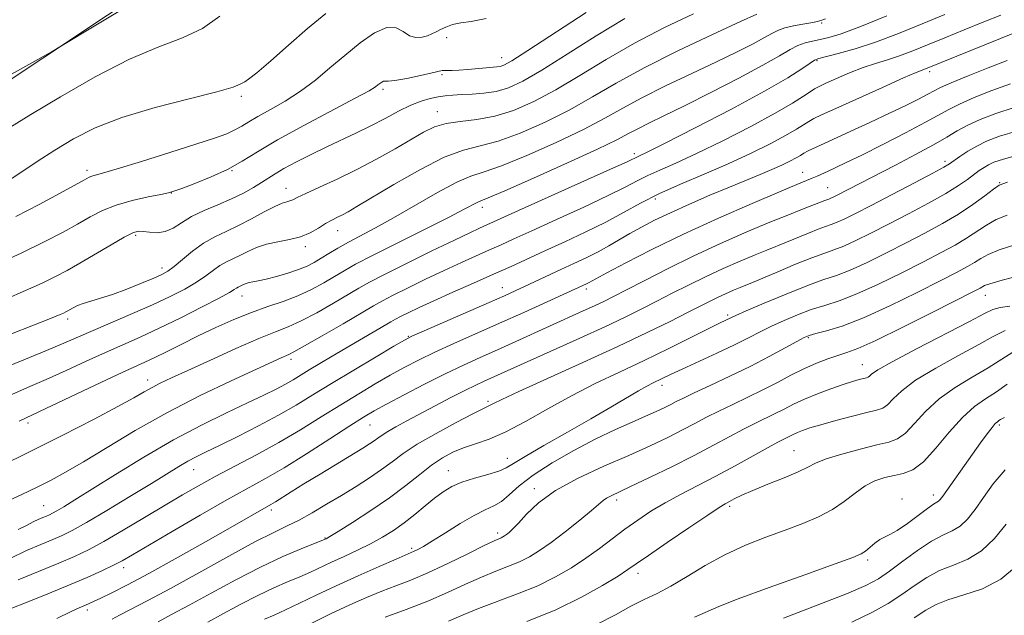
# Model space of a CAD drawing. Extents: x 2054800 to 2057700, y 362300 to 365200.
# Drawn here: x 2057202 to 2057423, y 364762 to 364895 of the extents above; entities that cross this region are included whole.
import ezdxf

# ---------------------------------------------------------------- set-up
doc = ezdxf.new("R2010")
doc.units = 0
doc.header["$MEASUREMENT"] = 0
for name, color, linetype, lineweight in [('DTM HARD BREAKLINE', 7, 'Continuous', 0), ('DTM SPOT ELEVATION', 2, 'Continuous', 13), ('INDEX CONTOUR', 41, 'Continuous', 13), ('INTERMEDIATE CONTOUR', 44, 'Continuous', 0)]:
    doc.layers.add(name, color=color, linetype=linetype, lineweight=lineweight)

msp = doc.modelspace()

# ---------------------------------------------------------------- linework, layer by layer
at = {"layer": 'DTM HARD BREAKLINE'}
msp.add_polyline3d([(2056809.029, 365000, 1163.18), (2056812.85, 364951.84, 1161.75), (2056823.85, 364882.53, 1159.76), (2056837.97, 364835.06, 1159.95), (2056870.43, 364818.91, 1161.84), (2056923.28, 364811.4, 1165.93), (2056988.13, 364799.9, 1168.11), (2057046.96, 364802.93, 1168.87), (2057117.79, 364822.75, 1169.06), (2057159.03, 364850.21, 1169.72), (2057192.35, 364876.91, 1171.81), (2057235.99, 364905.88, 1172.29), (2057292, 364926.07, 1172.48), (2057390.67, 364956.95, 1170.96), (2057483.36, 364987.07, 1170.01), (2057500, 364990.944, 1169.7)], dxfattribs=at)
at = {"layer": 'DTM SPOT ELEVATION'}
for p in [(2057381.65, 364894.43, 1155.8), (2057297.56, 364891.15, 1165.4), (2057309.86, 364886.63, 1164.7), (2057380.57, 364885.98, 1151.8), (2057296.48, 364882.83, 1163.8), (2057405.84, 364883.48, 1147.6), (2057283.22, 364879.54, 1163.7), (2057251.47, 364877.98, 1167.71), (2057295.41, 364874.52, 1160.7), (2057339.61, 364865.16, 1152.4), (2057409.32, 364863.4, 1140.4), (2057216.84, 364861.38, 1166.4), (2057249.35, 364861.35, 1163.96), (2057377.39, 364860.95, 1144.7), (2057261.53, 364857.36, 1160.7), (2057382.99, 364857.54, 1142.9), (2057421.56, 364858.67, 1136.1), (2057235.8, 364856.32, 1163.96), (2057344.33, 364854.99, 1147.5), (2057305.53, 364853.09, 1153.5), (2057227.78, 364846.83, 1161.73), (2057273.09, 364847.9, 1157.3), (2057265.86, 364844.25, 1157.6), (2057233.65, 364839.5, 1160.52), (2057310.03, 364835.06, 1146.7), (2057251.66, 364833.25, 1155.3), (2057328.88, 364834.8, 1143.6), (2057418.32, 364833.39, 1129.3), (2057360.56, 364828.96, 1136.3), (2057212.54, 364828.06, 1159.6), (2057288.9, 364824.16, 1146.1), (2057378.67, 364823.87, 1131.8), (2057262.59, 364819.02, 1149.6), (2057390.73, 364817.81, 1128.8), (2057230.45, 364814.43, 1152.6), (2057345.79, 364813.18, 1133.5), (2057306.78, 364809.62, 1138.3), (2057203.61, 364804.74, 1153.6), (2057280.35, 364804.28, 1141.1), (2057421.45, 364804.32, 1119.7), (2057375.42, 364798.58, 1124.9), (2057311.13, 364796.86, 1134.7), (2057240.77, 364794.27, 1145.2), (2057297.91, 364794.09, 1134.8), (2057317.18, 364790.02, 1130.4), (2057406.64, 364788.6, 1120.5), (2057335.64, 364787.53, 1127.6), (2057399.64, 364787.74, 1120.5), (2057207.14, 364786.26, 1148.9), (2057258.23, 364785.26, 1139.6), (2057360.96, 364786.05, 1123.7), (2057308.97, 364780.12, 1130.4), (2057270.23, 364778.96, 1136.1), (2057289.7, 364776.66, 1132.3), (2057391.98, 364774.06, 1119.7), (2057225.06, 364772.31, 1141.5), (2057340.43, 364771.09, 1123.5), (2057216.93, 364762.86, 1139.6)]:
    msp.add_point(p, dxfattribs=at)
at = {"layer": 'INDEX CONTOUR'}
for points in [[(2057198.223, 364786.853, 1150), (2057202.262, 364788.715, 1150), (2057205.6989, 364790.367, 1150), (2057208.793, 364791.924, 1150), (2057212.067, 364793.705, 1150), (2057216.112, 364796.079, 1150), (2057221.37, 364799.29, 1150), (2057227.691, 364803.081, 1150), (2057234.78, 364807.072, 1150), (2057242.233, 364810.894, 1150), (2057249.232, 364814.244, 1150), (2057254.853, 364816.833, 1150), (2057260.395, 364819.357, 1150), (2057262.113, 364820.104, 1150), (2057263.287, 364820.701, 1150), (2057265.654, 364822.02, 1150), (2057269.625, 364824.3029, 1150), (2057274.292, 364827.017, 1150), (2057281.138, 364831.036, 1150), (2057283.117, 364832.158, 1150), (2057285.388, 364833.348, 1150), (2057288.717, 364835.01, 1150), (2057292.7801, 364836.987, 1150), (2057296.983, 364838.977, 1150), (2057300.83, 364840.737, 1150), (2057307.139, 364843.545, 1150), (2057309.721, 364844.715, 1150), (2057312.617, 364846.044, 1150), (2057316.612, 364847.864, 1150), (2057322.146, 364850.367, 1150), (2057328.283, 364853.1639, 1150), (2057333.74, 364855.72, 1150), (2057337.584, 364857.638, 1150), (2057340.275, 364859.055, 1150), (2057342.626, 364860.24, 1150), (2057345.366, 364861.469, 1150), (2057348.908, 364863.017, 1150), (2057353.582, 364865.163, 1150), (2057359.48, 364868.045, 1150), (2057365.728, 364871.24, 1150), (2057371.212, 364874.185, 1150), (2057375.079, 364876.431, 1150), (2057377.529, 364878, 1150), (2057379.024, 364879.029, 1150), (2057380.032, 364879.678, 1150), (2057381.047, 364880.21, 1150), (2057382.567, 364880.909, 1150), (2057384.935, 364881.972, 1150), (2057387.862, 364883.23, 1150), (2057390.903, 364884.425, 1150), (2057393.719, 364885.371, 1150), (2057396.392, 364886.188, 1150), (2057399.111, 364887.067, 1150), (2057402.056, 364888.167, 1150), (2057405.38, 364889.5179, 1150), (2057409.226, 364891.115, 1150), (2057413.609, 364892.911, 1150), (2057418.023, 364894.6899, 1150), (2057421.832, 364896.192, 1150)], [(2057199.579, 364871.027, 1170), (2057204.257, 364873.891, 1170), (2057210.898, 364877.8969, 1170), (2057218.716, 364882.37, 1170), (2057226.409, 364886.326, 1170), (2057232.939, 364889.076, 1170), (2057238.314, 364891.109, 1170), (2057242.801, 364893.212, 1170), (2057246.622, 364895.9321, 1170)], [(2057199.908, 364824.761, 1160), (2057209.084, 364828.362, 1160), (2057210.818, 364829.065, 1160), (2057211.59, 364829.404, 1160), (2057212.089, 364829.645, 1160), (2057212.543, 364829.889, 1160), (2057213.767, 364830.592, 1160), (2057214.726, 364831.064, 1160), (2057216.02, 364831.566, 1160), (2057217.724, 364832.083, 1160), (2057219.903, 364832.717, 1160), (2057222.619, 364833.596, 1160), (2057225.832, 364834.784, 1160), (2057229.086, 364836.081, 1160), (2057231.82, 364837.221, 1160), (2057233.663, 364838.0441, 1160), (2057234.993, 364838.803, 1160), (2057236.378, 364839.856, 1160), (2057238.255, 364841.439, 1160), (2057240.538, 364843.304, 1160), (2057243.01, 364845.077, 1160), (2057245.506, 364846.494, 1160), (2057248.076, 364847.713, 1160), (2057250.821, 364849.0011, 1160), (2057253.764, 364850.526, 1160), (2057256.61, 364852.067, 1160), (2057258.986, 364853.306, 1160), (2057260.623, 364854.02, 1160), (2057261.666, 364854.352, 1160), (2057262.365, 364854.541, 1160), (2057263.007, 364854.809, 1160), (2057264.032, 364855.318, 1160), (2057265.919, 364856.216, 1160), (2057268.99, 364857.608, 1160), (2057272.953, 364859.429, 1160), (2057277.3631, 364861.574, 1160), (2057281.799, 364863.915, 1160), (2057285.942, 364866.237, 1160), (2057292.323, 364869.935, 1160), (2057294.7851, 364871.115, 1160), (2057297.4059, 364871.89, 1160), (2057300.586, 364872.35, 1160), (2057304.273, 364872.779, 1160), (2057308.299, 364873.514, 1160), (2057312.5419, 364874.833, 1160), (2057317.07, 364876.797, 1160), (2057321.996, 364879.414, 1160), (2057327.411, 364882.641, 1160), (2057333.309, 364886.238, 1160), (2057339.662, 364889.9169, 1160), (2057346.346, 364893.407, 1160), (2057352.86, 364896.503, 1160)], [(2057210.107, 364760.961, 1140), (2057213.279, 364762.487, 1140), (2057215.141, 364763.326, 1140), (2057217.197, 364764.198, 1140), (2057218.308, 364764.711, 1140), (2057219.945, 364765.497, 1140), (2057222.4251, 364766.713, 1140), (2057225.954, 364768.511, 1140), (2057230.7131, 364771.042, 1140), (2057236.67, 364774.323, 1140), (2057242.94, 364777.844, 1140), (2057248.428, 364780.959, 1140), (2057258.116, 364786.507, 1140), (2057259.122, 364787.113, 1140), (2057262.656, 364789.34, 1140), (2057265.507, 364791.108, 1140), (2057269.137, 364793.316, 1140), (2057278.7229, 364799.1041, 1140), (2057280.248, 364800.061, 1140), (2057281.269, 364800.753, 1140), (2057282.111, 364801.377, 1140), (2057283.042, 364802.049, 1140), (2057284.319, 364802.8679, 1140), (2057286.153, 364803.918, 1140), (2057288.566, 364805.224, 1140), (2057294.975, 364808.613, 1140), (2057298.488, 364810.449, 1140), (2057301.6169, 364812.0501, 1140), (2057304.038, 364813.236, 1140), (2057305.965, 364814.128, 1140), (2057327.42, 364823.776, 1140), (2057333, 364826.332, 1140), (2057337.548, 364828.482, 1140), (2057341.288, 364830.323, 1140), (2057344.686, 364832.056, 1140), (2057348.135, 364833.839, 1140), (2057351.743, 364835.677, 1140), (2057355.545, 364837.535, 1140), (2057359.512, 364839.36, 1140), (2057363.3519, 364841.044, 1140), (2057366.704, 364842.457, 1140), (2057369.34, 364843.53, 1140), (2057373.729, 364845.287, 1140), (2057378.678, 364847.346, 1140), (2057380.86, 364848.221, 1140), (2057382.491, 364848.812, 1140), (2057383.797, 364849.259, 1140), (2057385.119, 364849.768, 1140), (2057386.803, 364850.537, 1140), (2057389.214, 364851.739, 1140), (2057392.72, 364853.541, 1140), (2057397.435, 364855.9829, 1140), (2057402.448, 364858.593, 1140), (2057406.593, 364860.771, 1140), (2057409.042, 364862.095, 1140), (2057410.319, 364862.861, 1140), (2057412.633, 364864.498, 1140), (2057414.385, 364865.661, 1140), (2057416.394, 364866.85, 1140), (2057418.627, 364867.938, 1140), (2057421.514, 364869.025, 1140), (2057425.597, 364870.262, 1140)], [(2057266.666, 364759.623, 1130), (2057271.512, 364761.968, 1130), (2057275.82, 364763.975, 1130), (2057279.586, 364765.634, 1130), (2057282.967, 364767.026, 1130), (2057286.154, 364768.257, 1130), (2057289.476, 364769.556, 1130), (2057293.297, 364771.181, 1130), (2057297.779, 364773.267, 1130), (2057302.2781, 364775.454, 1130), (2057305.95, 364777.26, 1130), (2057308.1811, 364778.33, 1130), (2057309.786, 364779.044, 1130), (2057310.158, 364779.229, 1130), (2057310.5341, 364779.458, 1130), (2057310.97, 364779.765, 1130), (2057311.539, 364780.217, 1130), (2057312.374, 364780.998, 1130), (2057313.622, 364782.329, 1130), (2057315.455, 364784.347, 1130), (2057318.14, 364786.869, 1130), (2057321.97, 364789.633, 1130), (2057327.053, 364792.405, 1130), (2057332.778, 364795.0591, 1130), (2057338.35, 364797.502, 1130), (2057343.132, 364799.658, 1130), (2057347.1049, 364801.543, 1130), (2057350.408, 364803.194, 1130), (2057353.211, 364804.6589, 1130), (2057355.817, 364806.037, 1130), (2057358.562, 364807.436, 1130), (2057361.69, 364808.942, 1130), (2057365.065, 364810.542, 1130), (2057368.46, 364812.199, 1130), (2057371.69, 364813.867, 1130), (2057374.746, 364815.467, 1130), (2057377.661, 364816.916, 1130), (2057380.445, 364818.142, 1130), (2057383.0119, 364819.135, 1130), (2057385.253, 364819.9, 1130), (2057387.238, 364820.531, 1130), (2057389.7581, 364821.476, 1130), (2057393.782, 364823.272, 1130), (2057399.825, 364826.2089, 1130), (2057406.585, 364829.598, 1130), (2057415.673, 364834.218, 1130), (2057417.1629, 364834.99, 1130), (2057418.163, 364835.551, 1130), (2057419.371, 364835.9881, 1130), (2057422.096, 364836.774, 1130), (2057426.764, 364838.001, 1130)], [(2057353.132, 364761.233, 1120), (2057358.599, 364763.619, 1120), (2057362.939, 364765.334, 1120), (2057369.868, 364767.891, 1120), (2057377.826, 364770.754, 1120), (2057384.624, 364773.1769, 1120), (2057388.635, 364774.623, 1120), (2057390.503, 364775.395, 1120), (2057391.4339, 364776.008, 1120), (2057393.532, 364777.804, 1120), (2057394.652, 364778.625, 1120), (2057395.7091, 364779.173, 1120), (2057396.924, 364779.728, 1120), (2057398.586, 364780.673, 1120), (2057400.8491, 364782.241, 1120), (2057405.398, 364785.621, 1120), (2057406.729, 364786.532, 1120), (2057407.848, 364787.208, 1120), (2057408.214, 364787.574, 1120), (2057408.792, 364788.347, 1120), (2057415.468, 364797.802, 1120), (2057417.261, 364800.317, 1120), (2057418.729, 364802.3379, 1120), (2057419.833, 364803.785, 1120), (2057420.564, 364804.631, 1120), (2057421.029, 364805.0551, 1120), (2057421.367, 364805.286, 1120), (2057421.766, 364805.541, 1120), (2057422.612, 364805.967, 1120)]]:
    msp.add_polyline3d(points, dxfattribs=at)
at = {"layer": 'INTERMEDIATE CONTOUR'}
for points in [[(2057195.313, 364839.7841, 1164), (2057202.088, 364842.839, 1164), (2057207.442, 364845.419, 1164), (2057211.51, 364847.544, 1164), (2057214.741, 364849.3519, 1164), (2057217.566, 364850.957, 1164), (2057220.351, 364852.377, 1164), (2057223.443, 364853.605, 1164), (2057227.018, 364854.633, 1164), (2057230.564, 364855.442, 1164), (2057233.398, 364856.011, 1164), (2057235.1089, 364856.366, 1164), (2057236.369, 364856.726, 1164), (2057238.122, 364857.3561, 1164), (2057241.037, 364858.452, 1164), (2057244.688, 364859.9261, 1164), (2057248.375, 364861.621, 1164), (2057251.654, 364863.444, 1164), (2057255.105, 364865.561, 1164), (2057259.566, 364868.203, 1164), (2057265.491, 364871.453, 1164), (2057277.041, 364877.5489, 1164), (2057280.129, 364879.238, 1164), (2057281.533, 364880.095, 1164), (2057282.106, 364880.536, 1164), (2057282.5511, 364880.897, 1164), (2057282.975, 364881.192, 1164), (2057283.338, 364881.354, 1164), (2057283.682, 364881.359, 1164), (2057284.3929, 364881.354, 1164), (2057285.94, 364881.528, 1164), (2057288.5691, 364882.005, 1164), (2057291.629, 364882.64, 1164), (2057294.248, 364883.221, 1164), (2057296.532, 364883.75, 1164), (2057297.0231, 364883.796, 1164), (2057298.771, 364883.788, 1164), (2057300.293, 364883.846, 1164), (2057302.293, 364883.999, 1164), (2057306.395, 364884.375, 1164), (2057308.787, 364884.563, 1164), (2057309.54, 364884.676, 1164), (2057310.385, 364884.973, 1164), (2057312.141, 364885.968, 1164), (2057315.752, 364888.264, 1164), (2057328.828, 364896.795, 1164)], [(2057199.941, 364882.933, 1172), (2057203.826, 364885.0901, 1172), (2057209.022, 364888.041, 1172), (2057210.785, 364889.08, 1172), (2057219.209, 364894.145, 1172), (2057225.569, 364897.944, 1172)], [(2057193.727, 364793.317, 1152), (2057203.08, 364797.834, 1152), (2057211.478, 364802.019, 1152), (2057218.468, 364805.616, 1152), (2057223.796, 364808.449, 1152), (2057227.3641, 364810.419, 1152), (2057229.69, 364811.746, 1152), (2057231.449, 364812.732, 1152), (2057233.294, 364813.671, 1152), (2057235.787, 364814.846, 1152), (2057239.464, 364816.533, 1152), (2057244.585, 364818.87, 1152), (2057250.28, 364821.435, 1152), (2057255.4, 364823.664, 1152), (2057259.131, 364825.177, 1152), (2057262.005, 364826.3241, 1152), (2057264.892, 364827.639, 1152), (2057268.403, 364829.4909, 1152), (2057272.131, 364831.599, 1152), (2057277.8609, 364834.971, 1152), (2057280.239, 364836.311, 1152), (2057283.587, 364838.059, 1152), (2057288.555, 364840.545, 1152), (2057294.224, 364843.329, 1152), (2057299.288, 364845.78, 1152), (2057302.752, 364847.422, 1152), (2057304.872, 364848.397, 1152), (2057313.6529, 364852.361, 1152), (2057334.259, 364861.628, 1152), (2057337.977, 364863.3259, 1152), (2057340.7391, 364864.631, 1152), (2057342.5139, 364865.494, 1152), (2057346.5081, 364867.493, 1152), (2057353.285, 364870.94, 1152), (2057361.375, 364875.134, 1152), (2057368.801, 364879.121, 1152), (2057374.019, 364882.137, 1152), (2057377.218, 364884.178, 1152), (2057379.02, 364885.433, 1152), (2057380.058, 364886.108, 1152), (2057381.016, 364886.489, 1152), (2057385.3169, 364887.557, 1152), (2057389.107, 364888.611, 1152), (2057393.713, 364890.106, 1152), (2057398.8599, 364892.046, 1152), (2057404.167, 364894.213, 1152), (2057409.221, 364896.336, 1152)], [(2057196.976, 364816.592, 1158), (2057202.668, 364818.899, 1158), (2057207.801, 364820.998, 1158), (2057211.677, 364822.647, 1158), (2057218.221, 364825.524, 1158), (2057227.048, 364829.272, 1158), (2057231.584, 364831.253, 1158), (2057235.526, 364833.09, 1158), (2057238.804, 364834.77, 1158), (2057241.454, 364836.316, 1158), (2057243.537, 364837.739, 1158), (2057245.218, 364838.998, 1158), (2057246.691, 364840.044, 1158), (2057248.125, 364840.858, 1158), (2057251.178, 364842.299, 1158), (2057252.914, 364843.178, 1158), (2057254.869, 364844.086, 1158), (2057257.104, 364844.862, 1158), (2057259.627, 364845.4059, 1158), (2057262.255, 364845.874, 1158), (2057264.752, 364846.487, 1158), (2057266.929, 364847.39, 1158), (2057268.792, 364848.448, 1158), (2057270.39, 364849.449, 1158), (2057271.778, 364850.237, 1158), (2057273.023, 364850.867, 1158), (2057274.198, 364851.445, 1158), (2057275.472, 364852.127, 1158), (2057277.413, 364853.258, 1158), (2057285.666, 364858.215, 1158), (2057291.479, 364861.541, 1158), (2057296.963, 364864.314, 1158), (2057301.295, 364865.919, 1158), (2057305.028, 364866.867, 1158), (2057309.058, 364867.947, 1158), (2057314.03, 364869.767, 1158), (2057319.586, 364872.213, 1158), (2057325.118, 364874.989, 1158), (2057330.252, 364877.878, 1158), (2057335.549, 364880.96, 1158), (2057341.802, 364884.393, 1158), (2057349.406, 364888.2, 1158), (2057357.1519, 364891.869, 1158), (2057363.434, 364894.755, 1158), (2057367.084, 364896.3979, 1158)], [(2057197.666, 364858.043, 1168), (2057202.227, 364861.065, 1168), (2057205.716, 364863.352, 1168), (2057209.682, 364865.899, 1168), (2057213.869, 364868.442, 1168), (2057218.687, 364870.907, 1168), (2057224.709, 364873.265, 1168), (2057232.148, 364875.472, 1168), (2057239.771, 364877.416, 1168), (2057245.984, 364878.971, 1168), (2057249.622, 364880.046, 1168), (2057251.235, 364880.705, 1168), (2057251.804, 364881.05, 1168), (2057252.229, 364881.256, 1168), (2057253.102, 364881.802, 1168), (2057254.9349, 364883.241, 1168), (2057258.058, 364885.93, 1168), (2057262.0611, 364889.443, 1168), (2057266.348, 364893.158, 1168), (2057270.43, 364896.555, 1168)], [(2057198.666, 364832.535, 1162), (2057203.065, 364834.424, 1162), (2057206.839, 364836.121, 1162), (2057209.816, 364837.563, 1162), (2057212.432, 364838.96, 1162), (2057215.273, 364840.593, 1162), (2057222.262, 364844.7099, 1162), (2057225.233, 364846.414, 1162), (2057227.141, 364847.392, 1162), (2057228.354, 364847.753, 1162), (2057229.454, 364847.721, 1162), (2057230.8951, 364847.523, 1162), (2057232.61, 364847.418, 1162), (2057234.407, 364847.671, 1162), (2057236.165, 364848.464, 1162), (2057238.058, 364849.656, 1162), (2057240.334, 364851.02, 1162), (2057243.141, 364852.373, 1162), (2057246.2319, 364853.6939, 1162), (2057249.259, 364855.002, 1162), (2057251.9339, 364856.303, 1162), (2057254.195, 364857.546, 1162), (2057256.038, 364858.663, 1162), (2057259.052, 364860.605, 1162), (2057261.043, 364861.776, 1162), (2057263.818, 364863.279, 1162), (2057267.143, 364864.984, 1162), (2057270.652, 364866.701, 1162), (2057277.319, 364869.806, 1162), (2057280.529, 364871.368, 1162), (2057283.705, 364873.032, 1162), (2057286.737, 364874.641, 1162), (2057289.483, 364875.987, 1162), (2057291.838, 364876.917, 1162), (2057293.851, 364877.5, 1162), (2057295.611, 364877.862, 1162), (2057297.229, 364878.1111, 1162), (2057298.902, 364878.282, 1162), (2057300.85, 364878.3949, 1162), (2057303.2231, 364878.488, 1162), (2057305.884, 364878.675, 1162), (2057308.627, 364879.092, 1162), (2057311.377, 364879.9021, 1162), (2057314.5951, 364881.383, 1162), (2057318.874, 364883.839, 1162), (2057324.569, 364887.404, 1162), (2057331.068, 364891.516, 1162), (2057337.521, 364895.442, 1162)], [(2057199.33, 364810.879, 1156), (2057203.55, 364812.679, 1156), (2057207.736, 364814.49, 1156), (2057212.175, 364816.503, 1156), (2057216.693, 364818.5981, 1156), (2057221.002, 364820.577, 1156), (2057228.801, 364824.029, 1156), (2057233.048, 364825.985, 1156), (2057237.8929, 364828.344, 1156), (2057242.679, 364830.764, 1156), (2057246.53, 364832.777, 1156), (2057248.8179, 364834.038, 1156), (2057249.898, 364834.693, 1156), (2057250.372, 364835.0109, 1156), (2057250.744, 364835.222, 1156), (2057251.5351, 364835.596, 1156), (2057251.99, 364835.824, 1156), (2057252.5309, 364836.062, 1156), (2057253.202, 364836.27, 1156), (2057254.07, 364836.433, 1156), (2057255.2829, 364836.637, 1156), (2057257.012, 364836.995, 1156), (2057259.329, 364837.582, 1156), (2057261.904, 364838.332, 1156), (2057264.312, 364839.145, 1156), (2057266.2399, 364839.946, 1156), (2057267.845, 364840.773, 1156), (2057269.399, 364841.695, 1156), (2057271.139, 364842.761, 1156), (2057273.1521, 364843.965, 1156), (2057275.492, 364845.285, 1156), (2057281.544, 364848.483, 1156), (2057285.615, 364850.73, 1156), (2057295.467, 364856.418, 1156), (2057299.791, 364858.729, 1156), (2057302.973, 364860.079, 1156), (2057305.905, 364861.029, 1156), (2057309.817, 364862.38, 1156), (2057315.517, 364864.701, 1156), (2057322.101, 364867.628, 1156), (2057328.2399, 364870.564, 1156), (2057332.9971, 364873.07, 1156), (2057337.012, 364875.324, 1156), (2057341.317, 364877.661, 1156), (2057346.641, 364880.313, 1156), (2057352.484, 364883.096, 1156), (2057358.043, 364885.725, 1156), (2057362.657, 364887.963, 1156), (2057366.238, 364889.768, 1156), (2057368.838, 364891.147, 1156), (2057370.588, 364892.129, 1156), (2057371.932, 364892.818, 1156), (2057373.387, 364893.338, 1156), (2057375.31, 364893.791, 1156), (2057377.397, 364894.181, 1156), (2057379.1839, 364894.4919, 1156), (2057380.322, 364894.713, 1156), (2057380.936, 364894.859, 1156), (2057381.906, 364895.129, 1156), (2057382.457, 364895.326, 1156)], [(2057200.911, 364851.086, 1166), (2057206.128, 364853.729, 1166), (2057210.72, 364856.185, 1166), (2057216.285, 364859.268, 1166), (2057217.341, 364859.833, 1166), (2057217.941, 364860.084, 1166), (2057218.686, 364860.302, 1166), (2057220.327, 364860.762, 1166), (2057223.649, 364861.74, 1166), (2057229.058, 364863.388, 1166), (2057235.437, 364865.37, 1166), (2057241.292, 364867.227, 1166), (2057245.468, 364868.61, 1166), (2057248.195, 364869.613, 1166), (2057250.0439, 364870.44, 1166), (2057251.555, 364871.28, 1166), (2057253.145, 364872.256, 1166), (2057255.201, 364873.474, 1166), (2057257.987, 364875.021, 1166), (2057261.28, 364876.906, 1166), (2057264.734, 364879.115, 1166), (2057268.081, 364881.624, 1166), (2057271.359, 364884.343, 1166), (2057274.682, 364887.173, 1166), (2057278.092, 364889.943, 1166), (2057281.345, 364892.206, 1166), (2057284.123, 364893.449, 1166), (2057286.212, 364893.366, 1166), (2057287.805, 364892.491, 1166), (2057289.196, 364891.564, 1166), (2057290.612, 364891.167, 1166), (2057291.998, 364891.244, 1166), (2057293.23, 364891.577, 1166), (2057294.235, 364891.985, 1166), (2057295.142, 364892.442, 1166), (2057296.128, 364892.957, 1166), (2057297.349, 364893.522, 1166), (2057298.863, 364894.057, 1166), (2057300.703, 364894.46, 1166), (2057303.018, 364894.756, 1166), (2057306.408, 364895.464, 1166)], [(2057201.684, 364805.166, 1154), (2057207.67, 364807.981, 1154), (2057218.528, 364813.146, 1154), (2057223.782, 364815.63, 1154), (2057227.375, 364817.295, 1154), (2057229.829, 364818.415, 1154), (2057232.063, 364819.465, 1154), (2057234.817, 364820.819, 1154), (2057238.121, 364822.459, 1154), (2057241.827, 364824.27, 1154), (2057245.78, 364826.133, 1154), (2057249.81, 364827.924, 1154), (2057253.7409, 364829.517, 1154), (2057257.433, 364830.838, 1154), (2057260.885, 364832.022, 1154), (2057264.13, 364833.259, 1154), (2057267.182, 364834.6791, 1154), (2057269.97, 364836.182, 1154), (2057272.404, 364837.608, 1154), (2057274.549, 364838.8901, 1154), (2057277.095, 364840.3329, 1154), (2057280.888, 364842.331, 1154), (2057286.393, 364845.104, 1154), (2057292.555, 364848.165, 1154), (2057297.937, 364850.852, 1154), (2057301.449, 364852.657, 1154), (2057304.382, 364854.218, 1154), (2057305.174, 364854.557, 1154), (2057306.846, 364855.231, 1154), (2057310.577, 364856.813, 1154), (2057317.005, 364859.635, 1154), (2057324.617, 364863.043, 1154), (2057331.362, 364866.139, 1154), (2057335.724, 364868.254, 1154), (2057338.337, 364869.624, 1154), (2057340.369, 364870.716, 1154), (2057342.848, 364871.952, 1154), (2057346.234, 364873.592, 1154), (2057350.849, 364875.855, 1154), (2057356.759, 364878.825, 1154), (2057363.029, 364882.053, 1154), (2057368.47, 364884.956, 1154), (2057372.2049, 364887.081, 1154), (2057374.596, 364888.497, 1154), (2057376.318, 364889.404, 1154), (2057377.937, 364889.988, 1154), (2057379.593, 364890.389, 1154), (2057381.321, 364890.734, 1154), (2057383.263, 364891.184, 1154), (2057385.994, 364892.031, 1154), (2057390.201, 364893.601, 1154), (2057396.224, 364896.059, 1154)], [(2057201.4371, 364780.863, 1148), (2057203.474, 364781.884, 1148), (2057204.815, 364782.583, 1148), (2057205.95, 364783.123, 1148), (2057206.948, 364783.551, 1148), (2057207.772, 364783.887, 1148), (2057208.434, 364784.172, 1148), (2057209.133, 364784.522, 1148), (2057210.114, 364785.076, 1148), (2057211.651, 364785.9919, 1148), (2057214.117, 364787.508, 1148), (2057223.246, 364793.233, 1148), (2057229.594, 364797.122, 1148), (2057236.239, 364800.97, 1148), (2057242.545, 364804.303, 1148), (2057248.181, 364807.055, 1148), (2057252.897, 364809.2661, 1148), (2057256.527, 364810.9901, 1148), (2057259.257, 364812.343, 1148), (2057261.36, 364813.457, 1148), (2057263.11, 364814.462, 1148), (2057266.707, 364816.662, 1148), (2057269.068, 364818.083, 1148), (2057271.84, 364819.726, 1148), (2057285.042, 364827.465, 1148), (2057286.073, 364828.051, 1148), (2057287.189, 364828.636, 1148), (2057288.879, 364829.476, 1148), (2057291.335, 364830.645, 1148), (2057294.678, 364832.174, 1148), (2057298.909, 364834.053, 1148), (2057303.563, 364836.099, 1148), (2057308.058, 364838.091, 1148), (2057311.991, 364839.874, 1148), (2057319.571, 364843.367, 1148), (2057324.028, 364845.403, 1148), (2057328.734, 364847.596, 1148), (2057333.222, 364849.813, 1148), (2057337.191, 364851.951, 1148), (2057340.992, 364854.039, 1148), (2057345.14, 364856.141, 1148), (2057349.994, 364858.306, 1148), (2057355.302, 364860.54, 1148), (2057360.657, 364862.833, 1148), (2057365.6729, 364865.148, 1148), (2057370.058, 364867.33, 1148), (2057373.543, 364869.191, 1148), (2057375.963, 364870.595, 1148), (2057377.572, 364871.61, 1148), (2057378.729, 364872.354, 1148), (2057379.856, 364872.987, 1148), (2057381.629, 364873.837, 1148), (2057384.786, 364875.275, 1148), (2057395.257, 364880.0039, 1148), (2057399.999, 364882.121, 1148), (2057402.827, 364883.346, 1148), (2057404.141, 364883.875, 1148), (2057404.718, 364884.078, 1148), (2057405.314, 364884.303, 1148), (2057424.891, 364892.217, 1148)], [(2057199.648, 364774.412, 1146), (2057203.305, 364776.151, 1146), (2057206.521, 364777.531, 1146), (2057209.178, 364778.615, 1146), (2057211.31, 364779.531, 1146), (2057213.561, 364780.66, 1146), (2057216.724, 364782.446, 1146), (2057221.285, 364785.149, 1146), (2057226.497, 364788.2969, 1146), (2057231.302, 364791.232, 1146), (2057237.468, 364795.019, 1146), (2057239.476, 364796.184, 1146), (2057241.365, 364797.18, 1146), (2057243.589, 364798.272, 1146), (2057246.604, 364799.7331, 1146), (2057250.674, 364801.7409, 1146), (2057255.307, 364804.095, 1146), (2057259.822, 364806.502, 1146), (2057263.755, 364808.76, 1146), (2057267.507, 364811.044, 1146), (2057271.699, 364813.623, 1146), (2057276.676, 364816.623, 1146), (2057281.682, 364819.6, 1146), (2057285.693, 364821.967, 1146), (2057288.088, 364823.355, 1146), (2057289.882, 364824.269, 1146), (2057292.501, 364825.433, 1146), (2057307.075, 364831.789, 1146), (2057310.5, 364833.3, 1146), (2057312.896, 364834.379, 1146), (2057315.021, 364835.363, 1146), (2057323.162, 364839.17, 1146), (2057326.052, 364840.4989, 1146), (2057328.843, 364841.81, 1146), (2057331.472, 364843.13, 1146), (2057333.911, 364844.4769, 1146), (2057338.643, 364847.247, 1146), (2057341.215, 364848.6719, 1146), (2057344.174, 364850.197, 1146), (2057347.741, 364851.904, 1146), (2057352.009, 364853.829, 1146), (2057356.583, 364855.813, 1146), (2057360.946, 364857.649, 1146), (2057367.812, 364860.45, 1146), (2057370.442, 364861.554, 1146), (2057372.669, 364862.5629, 1146), (2057374.489, 364863.458, 1146), (2057375.875, 364864.196, 1146), (2057376.847, 364864.758, 1146), (2057377.615, 364865.219, 1146), (2057378.434, 364865.6791, 1146), (2057379.573, 364866.247, 1146), (2057381.352, 364867.075, 1146), (2057387.9859, 364870.091, 1146), (2057392.465, 364872.141, 1146), (2057396.834, 364874.177, 1146), (2057400.504, 364875.945, 1146), (2057403.365, 364877.378, 1146), (2057405.4241, 364878.458, 1146), (2057406.829, 364879.225, 1146), (2057408.289, 364879.962, 1146), (2057410.651, 364881.011, 1146), (2057414.451, 364882.5871, 1146), (2057418.981, 364884.393, 1146), (2057423.223, 364886.0031, 1146)], [(2057201.399, 364769.619, 1144), (2057210.583, 364773.3429, 1144), (2057214.087, 364774.831, 1144), (2057217.198, 364776.318, 1144), (2057220.666, 364778.195, 1144), (2057225.006, 364780.715, 1144), (2057229.793, 364783.573, 1144), (2057234.369, 364786.326, 1144), (2057238.276, 364788.651, 1144), (2057241.853, 364790.706, 1144), (2057245.645, 364792.7701, 1144), (2057254.904, 364797.609, 1144), (2057259.899, 364800.351, 1144), (2057264.769, 364803.233, 1144), (2057269.413, 364806.12, 1144), (2057273.77, 364808.86, 1144), (2057277.793, 364811.33, 1144), (2057281.488, 364813.5251, 1144), (2057284.873, 364815.4661, 1144), (2057288.024, 364817.2, 1144), (2057291.235, 364818.8631, 1144), (2057294.858, 364820.612, 1144), (2057299.157, 364822.575, 1144), (2057309.351, 364827.102, 1144), (2057314.816, 364829.553, 1144), (2057328.874, 364835.968, 1144), (2057329.312, 364836.188, 1144), (2057330.978, 364837.1, 1144), (2057333.438, 364838.42, 1144), (2057337.705, 364840.667, 1144), (2057343.577, 364843.656, 1144), (2057350.677, 364847.096, 1144), (2057358.499, 364850.674, 1144), (2057366.0369, 364853.985, 1144), (2057372.153, 364856.603, 1144), (2057376.042, 364858.233, 1144), (2057379.492, 364859.639, 1144), (2057380.602, 364860.112, 1144), (2057383.112, 364861.243, 1144), (2057384.782, 364862.008, 1144), (2057387.142, 364863.1251, 1144), (2057390.6041, 364864.823, 1144), (2057395.324, 364867.2, 1144), (2057400.457, 364869.835, 1144), (2057404.903, 364872.181, 1144), (2057410.121, 364875.069, 1144), (2057412.513, 364876.253, 1144), (2057415.828, 364877.693, 1144), (2057419.824, 364879.269, 1144), (2057424.015, 364880.756, 1144)], [(2057196.213, 364761.777, 1142), (2057206.78, 364765.962, 1142), (2057212.402, 364768.232, 1142), (2057216.9211, 364770.138, 1142), (2057220.325, 364771.662, 1142), (2057222.831, 364772.864, 1142), (2057224.784, 364773.886, 1142), (2057227.033, 364775.172, 1142), (2057235.944, 364780.417, 1142), (2057242.275, 364784.106, 1142), (2057248.241, 364787.521, 1142), (2057256.867, 364792.296, 1142), (2057261.054, 364794.735, 1142), (2057266.103, 364797.864, 1142), (2057271.359, 364801.216, 1142), (2057275.841, 364804.097, 1142), (2057278.911, 364806.038, 1142), (2057281.2929, 364807.449, 1142), (2057284.054, 364808.965, 1142), (2057287.96, 364811.046, 1142), (2057292.588, 364813.457, 1142), (2057297.216, 364815.792, 1142), (2057301.307, 364817.751, 1142), (2057305.069, 364819.465, 1142), (2057308.892, 364821.17, 1142), (2057313.05, 364823.038, 1142), (2057328.162, 364829.869, 1142), (2057330.7109, 364831.036, 1142), (2057332.805, 364832.03, 1142), (2057334.974, 364833.116, 1142), (2057337.859, 364834.61, 1142), (2057341.939, 364836.737, 1142), (2057347.042, 364839.341, 1142), (2057352.834, 364842.17, 1142), (2057358.946, 364844.982, 1142), (2057364.861, 364847.575, 1142), (2057370.025, 364849.753, 1142), (2057374.019, 364851.377, 1142), (2057376.95, 364852.528, 1142), (2057379.058, 364853.341, 1142), (2057382.329, 364854.648, 1142), (2057383.24, 364854.97, 1142), (2057383.651, 364855.128, 1142), (2057384.181, 364855.37, 1142), (2057384.981, 364855.771, 1142), (2057398.201, 364862.581, 1142), (2057402.693, 364864.922, 1142), (2057406.692, 364867.083, 1142), (2057409.679, 364868.8139, 1142), (2057412.037, 364870.22, 1142), (2057414.374, 364871.495, 1142), (2057417.204, 364872.799, 1142), (2057420.666, 364874.145, 1142), (2057424.806, 364875.5091, 1142)], [(2057222.484, 364760.804, 1138), (2057224.132, 364761.701, 1138), (2057230.488, 364764.968, 1138), (2057235.577, 364767.677, 1138), (2057241.95, 364771.181, 1138), (2057248.661, 364774.896, 1138), (2057254.5361, 364778.088, 1138), (2057258.737, 364780.24, 1138), (2057261.755, 364781.695, 1138), (2057264.414, 364783.012, 1138), (2057267.371, 364784.633, 1138), (2057270.609, 364786.526, 1138), (2057273.944, 364788.5431, 1138), (2057277.2, 364790.552, 1138), (2057280.241, 364792.497, 1138), (2057282.94, 364794.341, 1138), (2057285.29, 364796.0869, 1138), (2057287.759, 364797.899, 1138), (2057290.938, 364799.984, 1138), (2057295.146, 364802.432, 1138), (2057299.63, 364804.875, 1138), (2057303.369, 364806.8299, 1138), (2057305.614, 364807.952, 1138), (2057307.301, 364808.726, 1138), (2057308.048, 364809.108, 1138), (2057309.864, 364809.9969, 1138), (2057313.712, 364811.79, 1138), (2057328.046, 364818.292, 1138), (2057335.904, 364821.902, 1138), (2057342.473, 364825.0149, 1138), (2057347.625, 364827.541, 1138), (2057351.5141, 364829.501, 1138), (2057356.444, 364832.014, 1138), (2057358.256, 364832.9, 1138), (2057360.079, 364833.739, 1138), (2057361.843, 364834.512, 1138), (2057363.383, 364835.162, 1138), (2057366.1359, 364836.286, 1138), (2057368.4, 364837.2329, 1138), (2057371.801, 364838.677, 1138), (2057375.743, 364840.33, 1138), (2057379.392, 364841.794, 1138), (2057382.148, 364842.792, 1138), (2057384.354, 364843.5481, 1138), (2057386.587, 364844.408, 1138), (2057389.329, 364845.653, 1138), (2057392.678, 364847.308, 1138), (2057396.637, 364849.3331, 1138), (2057401.108, 364851.65, 1138), (2057405.591, 364854.03, 1138), (2057409.489, 364856.207, 1138), (2057412.3549, 364857.974, 1138), (2057414.355, 364859.36, 1138), (2057416.989, 364861.335, 1138), (2057418.037, 364862.054, 1138), (2057419.043, 364862.655, 1138), (2057420.237, 364863.211, 1138), (2057422.385, 364863.921, 1138), (2057426.388, 364865.0151, 1138)], [(2057232.828, 364760.221, 1136), (2057235.8369, 364761.795, 1136), (2057239.773, 364763.894, 1136), (2057244.734, 364766.6129, 1136), (2057250.271, 364769.618, 1136), (2057255.798, 364772.467, 1136), (2057260.779, 364774.796, 1136), (2057264.881, 364776.54, 1136), (2057270.3011, 364778.703, 1136), (2057270.526, 364778.821, 1136), (2057271.304, 364779.283, 1136), (2057273.1681, 364780.427, 1136), (2057276.431, 364782.467, 1136), (2057280.542, 364785.125, 1136), (2057284.73, 364788.004, 1136), (2057288.378, 364790.752, 1136), (2057291.476, 364793.219, 1136), (2057294.163, 364795.302, 1136), (2057296.589, 364796.935, 1136), (2057298.917, 364798.1939, 1136), (2057301.321, 364799.193, 1136), (2057303.975, 364800.0811, 1136), (2057307.064, 364801.161, 1136), (2057310.777, 364802.7689, 1136), (2057315.226, 364805.123, 1136), (2057320.224, 364807.9569, 1136), (2057325.509, 364810.884, 1136), (2057330.868, 364813.606, 1136), (2057336.29, 364816.189, 1136), (2057341.811, 364818.787, 1136), (2057347.362, 364821.471, 1136), (2057352.434, 364823.979, 1136), (2057358.868, 364827.176, 1136), (2057361.275, 364828.339, 1136), (2057362.363, 364828.836, 1136), (2057364.721, 364829.876, 1136), (2057368.747, 364831.615, 1136), (2057373.639, 364833.672, 1136), (2057378.294, 364835.526, 1136), (2057381.914, 364836.82, 1136), (2057384.924, 364837.843, 1136), (2057388.055, 364839.048, 1136), (2057391.855, 364840.77, 1136), (2057396.143, 364842.878, 1136), (2057400.554, 364845.125, 1136), (2057404.778, 364847.315, 1136), (2057408.718, 364849.454, 1136), (2057412.33, 364851.6, 1136), (2057415.546, 364853.756, 1136), (2057418.208, 364855.706, 1136), (2057420.134, 364857.181, 1136), (2057421.423, 364858.046, 1136), (2057423.311, 364858.709, 1136)], [(2057243.969, 364760.111, 1134), (2057247.449, 364762.018, 1134), (2057251.333, 364764.1259, 1134), (2057255.21, 364766.125, 1134), (2057258.74, 364767.776, 1134), (2057261.862, 364769.122, 1134), (2057264.589, 364770.276, 1134), (2057266.975, 364771.346, 1134), (2057271.714, 364773.567, 1134), (2057274.535, 364774.853, 1134), (2057277.5451, 364776.242, 1134), (2057280.481, 364777.68, 1134), (2057283.143, 364779.136, 1134), (2057285.598, 364780.669, 1134), (2057287.975, 364782.364, 1134), (2057290.364, 364784.256, 1134), (2057292.687, 364786.182, 1134), (2057294.824, 364787.933, 1134), (2057296.731, 364789.35, 1134), (2057298.665, 364790.494, 1134), (2057300.957, 364791.475, 1134), (2057303.7879, 364792.383, 1134), (2057306.727, 364793.222, 1134), (2057309.192, 364793.973, 1134), (2057310.864, 364794.68, 1134), (2057312.494, 364795.649, 1134), (2057315.098, 364797.25, 1134), (2057319.3549, 364799.711, 1134), (2057324.6099, 364802.684, 1134), (2057329.872, 364805.679, 1134), (2057334.326, 364808.285, 1134), (2057340.535, 364811.978, 1134), (2057342.45, 364813.045, 1134), (2057343.846, 364813.754, 1134), (2057347.846, 364815.668, 1134), (2057350.37, 364816.845, 1134), (2057358.148, 364820.421, 1134), (2057362.079, 364822.28, 1134), (2057365.227, 364823.847, 1134), (2057367.846, 364825.195, 1134), (2057370.392, 364826.468, 1134), (2057373.215, 364827.772, 1134), (2057376.244, 364829.041, 1134), (2057379.2989, 364830.166, 1134), (2057382.303, 364831.1159, 1134), (2057385.572, 364832.172, 1134), (2057389.523, 364833.688, 1134), (2057394.381, 364835.886, 1134), (2057399.6069, 364838.447, 1134), (2057404.471, 364840.917, 1134), (2057408.41, 364842.95, 1134), (2057411.533, 364844.633, 1134), (2057414.118, 364846.164, 1134), (2057418.596, 364849.133, 1134), (2057420.788, 364850.379, 1134), (2057423.204, 364851.364, 1134)], [(2057256.7, 364760.756, 1132), (2057258.843, 364761.704, 1132), (2057261.358, 364762.841, 1132), (2057264.496, 364764.336, 1132), (2057268.293, 364766.165, 1132), (2057272.732, 364768.258, 1132), (2057277.665, 364770.501, 1132), (2057282.424, 364772.611, 1132), (2057286.21, 364774.26, 1132), (2057290.269, 364775.995, 1132), (2057291.052, 364776.379, 1132), (2057292.306, 364777.081, 1132), (2057294.32, 364778.309, 1132), (2057297.233, 364780.155, 1132), (2057300.574, 364782.238, 1132), (2057303.718, 364784.059, 1132), (2057306.194, 364785.276, 1132), (2057308.136, 364786.1739, 1132), (2057309.829, 364787.193, 1132), (2057311.582, 364788.691, 1132), (2057313.798, 364790.6821, 1132), (2057316.906, 364793.097, 1132), (2057321.152, 364795.83, 1132), (2057326.063, 364798.624, 1132), (2057330.987, 364801.186, 1132), (2057335.377, 364803.288, 1132), (2057339.106, 364804.954, 1132), (2057342.149, 364806.273, 1132), (2057344.517, 364807.329, 1132), (2057346.337, 364808.186, 1132), (2057347.7689, 364808.9, 1132), (2057349.035, 364809.558, 1132), (2057350.607, 364810.353, 1132), (2057353.018, 364811.51, 1132), (2057356.616, 364813.181, 1132), (2057360.999, 364815.231, 1132), (2057365.581, 364817.456, 1132), (2057369.825, 364819.648, 1132), (2057373.409, 364821.589, 1132), (2057376.062, 364823.06, 1132), (2057377.683, 364823.928, 1132), (2057378.848, 364824.409, 1132), (2057380.305, 364824.805, 1132), (2057382.692, 364825.413, 1132), (2057386.22, 364826.5, 1132), (2057390.991, 364828.328, 1132), (2057396.907, 364831.003, 1132), (2057403.072, 364834.017, 1132), (2057408.388, 364836.709, 1132), (2057412.041, 364838.584, 1132), (2057414.348, 364839.811, 1132), (2057415.906, 364840.7291, 1132), (2057417.291, 364841.619, 1132), (2057418.983, 364842.561, 1132), (2057421.442, 364843.577, 1132), (2057424.984, 364844.683, 1132)], [(2057283.727, 364761.23, 1128), (2057288.446, 364762.953, 1128), (2057293.28, 364764.839, 1128), (2057297.732, 364766.7629, 1128), (2057301.734, 364768.599, 1128), (2057305.32, 364770.216, 1128), (2057308.523, 364771.53, 1128), (2057311.366, 364772.634, 1128), (2057313.8671, 364773.665, 1128), (2057316.1, 364774.771, 1128), (2057318.354, 364776.146, 1128), (2057320.972, 364777.993, 1128), (2057324.133, 364780.394, 1128), (2057327.366, 364782.946, 1128), (2057330.039, 364785.125, 1128), (2057332.652, 364787.363, 1128), (2057333.362, 364787.881, 1128), (2057334.308, 364788.39, 1128), (2057338.77, 364790.486, 1128), (2057342.997, 364792.507, 1128), (2057348.03, 364794.966, 1128), (2057353.047, 364797.488, 1128), (2057357.387, 364799.761, 1128), (2057361.027, 364801.72, 1128), (2057364.107, 364803.361, 1128), (2057366.758, 364804.7, 1128), (2057371.189, 364806.858, 1128), (2057373.189, 364807.885, 1128), (2057375.297, 364808.9501, 1128), (2057377.748, 364810.079, 1128), (2057380.666, 364811.273, 1128), (2057383.72, 364812.421, 1128), (2057386.471, 364813.386, 1128), (2057388.571, 364814.066, 1128), (2057390.05, 364814.498, 1128), (2057391.653, 364814.9011, 1128), (2057392.042, 364815.037, 1128), (2057392.346, 364815.2519, 1128), (2057392.8259, 364815.6829, 1128), (2057394.237, 364816.6439, 1128), (2057397.455, 364818.491, 1128), (2057402.915, 364821.382, 1128), (2057414.795, 364827.533, 1128), (2057418.16, 364829.316, 1128), (2057420.052, 364830.223, 1128), (2057421.629, 364830.659, 1128), (2057423.8421, 364830.981, 1128)], [(2057297.966, 364760.356, 1126), (2057301.226, 364761.756, 1126), (2057304.691, 364763.173, 1126), (2057313.451, 364766.44, 1126), (2057317.947, 364768.285, 1126), (2057321.959, 364770.248, 1126), (2057325.514, 364772.308, 1126), (2057328.744, 364774.445, 1126), (2057331.773, 364776.631, 1126), (2057337.516, 364780.957, 1126), (2057340.368, 364783.002, 1126), (2057343.329, 364784.965, 1126), (2057346.503, 364786.8699, 1126), (2057349.977, 364788.754, 1126), (2057357.876, 364792.84, 1126), (2057362.211, 364795.176, 1126), (2057369.6509, 364799.2861, 1126), (2057371.827, 364800.458, 1126), (2057373.108, 364801.116, 1126), (2057373.919, 364801.517, 1126), (2057375.376, 364802.26, 1126), (2057376.246, 364802.66, 1126), (2057377.359, 364803.104, 1126), (2057378.986, 364803.654, 1126), (2057381.4379, 364804.382, 1126), (2057384.836, 364805.316, 1126), (2057388.558, 364806.293, 1126), (2057391.796, 364807.104, 1126), (2057393.959, 364807.63, 1126), (2057395.323, 364808.106, 1126), (2057396.385, 364808.858, 1126), (2057397.637, 364810.149, 1126), (2057399.578, 364811.991, 1126), (2057402.704, 364814.332, 1126), (2057407.241, 364817.065, 1126), (2057412.3389, 364819.8591, 1126), (2057416.8791, 364822.327, 1126), (2057420.109, 364824.174, 1126), (2057422.756, 364825.475, 1126)], [(2057315.537, 364760.246, 1124), (2057322.028, 364762.906, 1124), (2057327.797, 364765.708, 1124), (2057332.508, 364768.339, 1124), (2057335.96, 364770.453, 1124), (2057338.174, 364771.8839, 1124), (2057340.062, 364773.176, 1124), (2057342.758, 364775.048, 1124), (2057346.988, 364777.954, 1124), (2057351.858, 364781.27, 1124), (2057356.065, 364784.105, 1124), (2057358.65, 364785.803, 1124), (2057360.02, 364786.644, 1124), (2057360.928, 364787.145, 1124), (2057362.0429, 364787.744, 1124), (2057363.707, 364788.566, 1124), (2057366.18, 364789.658, 1124), (2057369.549, 364791.022, 1124), (2057373.201, 364792.481, 1124), (2057376.3489, 364793.815, 1124), (2057378.491, 364794.87, 1124), (2057380.269, 364795.768, 1124), (2057382.611, 364796.701, 1124), (2057386.136, 364797.794, 1124), (2057390.23, 364798.904, 1124), (2057393.973, 364799.827, 1124), (2057396.684, 364800.467, 1124), (2057398.657, 364801.188, 1124), (2057400.423, 364802.464, 1124), (2057402.449, 364804.615, 1124), (2057404.92, 364807.338, 1124), (2057407.952, 364810.173, 1124), (2057411.567, 364812.747, 1124), (2057415.393, 364815.041, 1124), (2057418.962, 364817.121, 1124), (2057424.503, 364820.6541, 1124)], [(2057331.169, 364759.553, 1122), (2057335.368, 364761.784, 1122), (2057338.84, 364763.675, 1122), (2057341.84, 364765.162, 1122), (2057344.709, 364766.536, 1122), (2057347.814, 364768.176, 1122), (2057351.436, 364770.34, 1122), (2057355.524, 364772.805, 1122), (2057359.942, 364775.231, 1122), (2057364.5431, 364777.344, 1122), (2057369.126, 364779.158, 1122), (2057373.48, 364780.755, 1122), (2057377.427, 364782.2281, 1122), (2057380.9399, 364783.708, 1122), (2057384.025, 364785.335, 1122), (2057386.711, 364787.18, 1122), (2057389.1129, 364789.038, 1122), (2057391.37, 364790.637, 1122), (2057393.5889, 364791.772, 1122), (2057395.769, 364792.514, 1122), (2057397.878, 364793.002, 1122), (2057399.922, 364793.439, 1122), (2057402.054, 364794.287, 1122), (2057404.462, 364796.07, 1122), (2057407.26, 364799.081, 1122), (2057410.261, 364802.685, 1122), (2057413.2009, 364806.014, 1122), (2057415.885, 364808.423, 1122), (2057418.378, 364810.168, 1122), (2057420.816, 364811.73, 1122), (2057423.268, 364813.457, 1122)], [(2057373.072, 364761.041, 1118), (2057380.633, 364763.937, 1118), (2057387.176, 364766.481, 1118), (2057391.516, 364768.332, 1118), (2057394.342, 364769.8441, 1118), (2057396.808, 364771.543, 1118), (2057399.799, 364773.779, 1118), (2057403.101, 364776.195, 1118), (2057406.228, 364778.258, 1118), (2057408.803, 364779.607, 1118), (2057410.894, 364780.567, 1118), (2057412.68, 364781.638, 1118), (2057414.335, 364783.227, 1118), (2057416.02, 364785.376, 1118), (2057417.89, 364788.033, 1118), (2057420.103, 364791.098, 1118), (2057422.818, 364794.2639, 1118)], [(2057388.373, 364760.086, 1116), (2057392.892, 364762.256, 1116), (2057396.511, 364764.3, 1116), (2057399.577, 364766.296, 1116), (2057402.408, 364768.282, 1116), (2057405.1911, 364770.137, 1116), (2057408.081, 364771.698, 1116), (2057411.18, 364772.92, 1116), (2057414.378, 364774.204, 1116), (2057417.512, 364776.069, 1116), (2057420.4261, 364778.837, 1116), (2057423.004, 364782.06, 1116)], [(2057402.347, 364761.049, 1114), (2057405.017, 364762.785, 1114), (2057407.28, 364764.078, 1114), (2057409.933, 364765.139, 1114), (2057413.537, 364766.203, 1114), (2057417.704, 364767.608, 1114), (2057421.809, 364769.7129, 1114), (2057425.33, 364772.697, 1114)]]:
    msp.add_polyline3d(points, dxfattribs=at)

doc.saveas('drawing.dxf')
